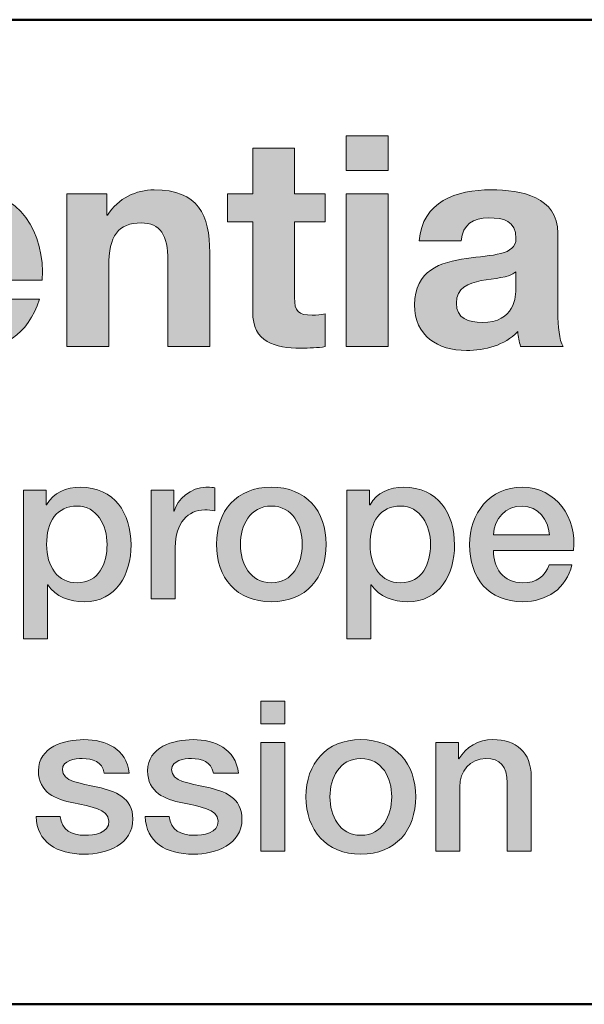
# Model space of a CAD drawing. Units: inches. Extents: x 1.5 to 20.5, y -10.5 to -1.
# Drawn here: x 6.9 to 7.3, y -10.5 to -9.8 of the extents above; entities that cross this region are included whole.
import ezdxf

# ---------------------------------------------------------------- set-up
doc = ezdxf.new("R2010")
doc.units = ezdxf.units.IN
doc.header["$MEASUREMENT"] = 0
doc.layers.add('Title Block', color=7, linetype='Continuous')

# ---------------------------------------------------------------- blocks, each defined once
blk = doc.blocks.new('block 2')
at = {"layer": 'Title Block', "color": 179, "lineweight": 50, "true_color": 0x231f20}
blk.add_lwpolyline([(10.5, -10.48432), (1.5, -10.48432), (1.5, -9.83431), (10.5, -9.83431), (10.5, -10.48432)], dxfattribs=at)
blk = doc.blocks.new('block 7')
at = {"layer": 'Title Block', "true_color": 0x231f20}
h = blk.add_hatch(color=179, dxfattribs=at)
h.dxf.hatch_style = 2
h.paths.add_polyline_path([(7.13264, -9.93381), (7.10501, -9.93381), (7.10501, -9.91105), (7.13264, -9.91105)])
h.paths.add_polyline_path([(7.10501, -9.94938), (7.13264, -9.94938), (7.13264, -10.04997), (7.10501, -10.04997)])
h = blk.add_hatch(color=179, dxfattribs=at)
h.dxf.hatch_style = 2
edge = h.paths.add_edge_path()
edge.add_spline(control_points=[(7.07081, -9.94938), (7.07081, -9.94938), (7.09104, -9.94938), (7.09104, -9.94938), (7.09104, -9.94938), (7.09104, -9.96785), (7.09104, -9.96785), (7.09104, -9.96785), (7.07081, -9.96785), (7.07081, -9.96785), (7.07081, -9.96785), (7.07081, -10.01766), (7.07081, -10.01766), (7.07081, -10.02699), (7.07315, -10.02935), (7.08249, -10.02935), (7.0854, -10.02935), (7.08813, -10.02913), (7.09104, -10.02856), (7.09104, -10.02856), (7.09104, -10.05016), (7.09104, -10.05016), (7.08638, -10.05094), (7.08035, -10.05113), (7.0749, -10.05113), (7.05798, -10.05113), (7.04319, -10.04723), (7.04319, -10.02721), (7.04319, -10.02721), (7.04319, -9.96785), (7.04319, -9.96785), (7.04319, -9.96785), (7.02646, -9.96785), (7.02646, -9.96785), (7.02646, -9.96785), (7.02646, -9.94938), (7.02646, -9.94938), (7.02646, -9.94938), (7.04319, -9.94938), (7.04319, -9.94938), (7.04319, -9.94938), (7.04319, -9.91922), (7.04319, -9.91922), (7.04319, -9.91922), (7.07081, -9.91922), (7.07081, -9.91922), (7.07081, -9.91922), (7.07081, -9.94938), (7.07081, -9.94938)], knot_values=[0, 0, 0, 0, 1, 1, 1, 2, 2, 2, 3, 3, 3, 4, 4, 4, 5, 5, 5, 6, 6, 6, 7, 7, 7, 8, 8, 8, 9, 9, 9, 10, 10, 10, 11, 11, 11, 12, 12, 12, 13, 13, 13, 14, 14, 14, 15, 15, 15, 16, 16, 16, 16], degree=3, periodic=1)
h = blk.add_hatch(color=179, dxfattribs=at)
h.dxf.hatch_style = 2
edge = h.paths.add_edge_path()
edge.add_spline(control_points=[(6.83164, -10.00637), (6.83242, -10.0239), (6.84098, -10.03187), (6.85635, -10.03187), (6.86744, -10.03187), (6.87639, -10.02507), (6.87814, -10.01883), (6.87814, -10.01883), (6.90246, -10.01883), (6.90246, -10.01883), (6.89467, -10.04256), (6.87814, -10.05268), (6.85537, -10.05268), (6.82366, -10.05268), (6.80402, -10.0309), (6.80402, -9.99976), (6.80402, -9.96962), (6.82484, -9.94664), (6.85537, -9.94664), (6.88961, -9.94664), (6.90616, -9.97545), (6.90421, -10.00637), (6.90421, -10.00637), (6.83164, -10.00637), (6.83164, -10.00637)], knot_values=[0, 0, 0, 0, 1, 1, 1, 2, 2, 2, 3, 3, 3, 4, 4, 4, 5, 5, 5, 6, 6, 6, 7, 7, 7, 8, 8, 8, 8], degree=3, periodic=1)
edge = h.paths.add_edge_path()
edge.add_spline(control_points=[(6.87658, -9.98888), (6.87405, -9.97485), (6.86802, -9.96748), (6.8546, -9.96748), (6.83709, -9.96748), (6.83203, -9.98109), (6.83164, -9.98888), (6.83164, -9.98888), (6.87658, -9.98888), (6.87658, -9.98888)], knot_values=[0, 0, 0, 0, 1, 1, 1, 2, 2, 2, 3, 3, 3, 3], degree=3, periodic=1)
h = blk.add_hatch(color=179, dxfattribs=at)
h.dxf.hatch_style = 2
edge = h.paths.add_edge_path()
edge.add_spline(control_points=[(6.92049, -9.94938), (6.92049, -9.94938), (6.94676, -9.94938), (6.94676, -9.94938), (6.94676, -9.94938), (6.94676, -9.96338), (6.94676, -9.96338), (6.94676, -9.96338), (6.94734, -9.96338), (6.94734, -9.96338), (6.95435, -9.95209), (6.9664, -9.94664), (6.97808, -9.94664), (7.00745, -9.94664), (7.01485, -9.96319), (7.01485, -9.98809), (7.01485, -9.98809), (7.01485, -10.04997), (7.01485, -10.04997), (7.01485, -10.04997), (6.98722, -10.04997), (6.98722, -10.04997), (6.98722, -10.04997), (6.98722, -9.99316), (6.98722, -9.99316), (6.98722, -9.97662), (6.98236, -9.96845), (6.96952, -9.96845), (6.95454, -9.96845), (6.94812, -9.97681), (6.94812, -9.99723), (6.94812, -9.99723), (6.94812, -10.04997), (6.94812, -10.04997), (6.94812, -10.04997), (6.92049, -10.04997), (6.92049, -10.04997), (6.92049, -10.04997), (6.92049, -9.94938), (6.92049, -9.94938)], knot_values=[0, 0, 0, 0, 1, 1, 1, 2, 2, 2, 3, 3, 3, 4, 4, 4, 5, 5, 5, 6, 6, 6, 7, 7, 7, 8, 8, 8, 9, 9, 9, 10, 10, 10, 11, 11, 11, 12, 12, 12, 13, 13, 13, 13], degree=3, periodic=1)
h = blk.add_hatch(color=179, dxfattribs=at)
h.dxf.hatch_style = 2
edge = h.paths.add_edge_path()
edge.add_spline(control_points=[(7.15323, -9.98031), (7.15479, -9.95443), (7.17794, -9.94664), (7.20051, -9.94664), (7.22055, -9.94664), (7.24467, -9.95112), (7.24467, -9.97526), (7.24467, -9.97526), (7.24467, -10.02759), (7.24467, -10.02759), (7.24467, -10.03673), (7.24565, -10.04587), (7.24818, -10.04997), (7.24818, -10.04997), (7.22015, -10.04997), (7.22015, -10.04997), (7.21918, -10.04685), (7.2184, -10.04354), (7.21821, -10.04023), (7.20946, -10.04937), (7.19661, -10.05268), (7.18436, -10.05268), (7.1653, -10.05268), (7.15012, -10.04316), (7.15012, -10.02254), (7.15012, -9.99976), (7.16724, -9.99433), (7.18436, -9.992), (7.20129, -9.98945), (7.21705, -9.99004), (7.21705, -9.97876), (7.21705, -9.96688), (7.20888, -9.96514), (7.19914, -9.96514), (7.18864, -9.96514), (7.18183, -9.96943), (7.18086, -9.98031), (7.18086, -9.98031), (7.15323, -9.98031), (7.15323, -9.98031)], knot_values=[0, 0, 0, 0, 1, 1, 1, 2, 2, 2, 3, 3, 3, 4, 4, 4, 5, 5, 5, 6, 6, 6, 7, 7, 7, 8, 8, 8, 9, 9, 9, 10, 10, 10, 11, 11, 11, 12, 12, 12, 13, 13, 13, 13], degree=3, periodic=1)
edge = h.paths.add_edge_path()
edge.add_spline(control_points=[(7.21705, -10.00073), (7.21238, -10.00483), (7.20265, -10.00502), (7.19409, -10.00656), (7.18553, -10.00833), (7.17775, -10.01126), (7.17775, -10.02135), (7.17775, -10.03168), (7.18572, -10.03421), (7.19467, -10.03421), (7.21627, -10.03421), (7.21705, -10.01709), (7.21705, -10.01104), (7.21705, -10.01104), (7.21705, -10.00073), (7.21705, -10.00073)], knot_values=[0, 0, 0, 0, 1, 1, 1, 2, 2, 2, 3, 3, 3, 4, 4, 4, 5, 5, 5, 5], degree=3, periodic=1)
h = blk.add_hatch(color=179, dxfattribs=at)
h.dxf.hatch_style = 2
edge = h.paths.add_edge_path()
edge.add_spline(control_points=[(6.89179, -10.14486), (6.89179, -10.14486), (6.90678, -10.14486), (6.90678, -10.14486), (6.90678, -10.14486), (6.90678, -10.15457), (6.90678, -10.15457), (6.90678, -10.15457), (6.90706, -10.15457), (6.90706, -10.15457), (6.9115, -10.14638), (6.9201, -10.14293), (6.92927, -10.14293), (6.9519, -10.14293), (6.96286, -10.16013), (6.96286, -10.1811), (6.96286, -10.20039), (6.95315, -10.21856), (6.93191, -10.21856), (6.92274, -10.21856), (6.91289, -10.21525), (6.90789, -10.20733), (6.90789, -10.20733), (6.90761, -10.20733), (6.90761, -10.20733), (6.90761, -10.20733), (6.90761, -10.24314), (6.90761, -10.24314), (6.90761, -10.24314), (6.89179, -10.24314), (6.89179, -10.24314), (6.89179, -10.24314), (6.89179, -10.14486), (6.89179, -10.14486)], knot_values=[0, 0, 0, 0, 1, 1, 1, 2, 2, 2, 3, 3, 3, 4, 4, 4, 5, 5, 5, 6, 6, 6, 7, 7, 7, 8, 8, 8, 9, 9, 9, 10, 10, 10, 11, 11, 11, 11], degree=3, periodic=1)
edge = h.paths.add_edge_path()
edge.add_spline(control_points=[(6.92719, -10.15541), (6.91386, -10.15541), (6.90706, -10.16555), (6.90706, -10.18083), (6.90706, -10.19526), (6.91442, -10.20608), (6.92719, -10.20608), (6.94162, -10.20608), (6.94704, -10.19331), (6.94704, -10.18083), (6.94704, -10.16778), (6.94023, -10.15541), (6.92719, -10.15541)], knot_values=[0, 0, 0, 0, 1, 1, 1, 2, 2, 2, 3, 3, 3, 4, 4, 4, 4], degree=3, periodic=1)
h = blk.add_hatch(color=179, dxfattribs=at)
h.dxf.hatch_style = 2
edge = h.paths.add_edge_path()
edge.add_spline(control_points=[(6.97623, -10.14486), (6.97623, -10.14486), (6.99108, -10.14486), (6.99108, -10.14486), (6.99108, -10.14486), (6.99108, -10.15875), (6.99108, -10.15875), (6.99108, -10.15875), (6.99136, -10.15875), (6.99136, -10.15875), (6.99316, -10.1511), (7.0026, -10.14293), (7.01232, -10.14293), (7.01593, -10.14293), (7.0169, -10.1432), (7.01829, -10.14334), (7.01829, -10.14334), (7.01829, -10.15861), (7.01829, -10.15861), (7.01607, -10.15834), (7.01371, -10.1579), (7.01149, -10.1579), (7.00066, -10.1579), (6.99206, -10.16667), (6.99206, -10.18248), (6.99206, -10.18248), (6.99206, -10.21663), (6.99206, -10.21663), (6.99206, -10.21663), (6.97623, -10.21663), (6.97623, -10.21663), (6.97623, -10.21663), (6.97623, -10.14486), (6.97623, -10.14486)], knot_values=[0, 0, 0, 0, 1, 1, 1, 2, 2, 2, 3, 3, 3, 4, 4, 4, 5, 5, 5, 6, 6, 6, 7, 7, 7, 8, 8, 8, 9, 9, 9, 10, 10, 10, 11, 11, 11, 11], degree=3, periodic=1)
h = blk.add_hatch(color=179, dxfattribs=at)
h.dxf.hatch_style = 2
edge = h.paths.add_edge_path()
edge.add_spline(control_points=[(7.01929, -10.18066), (7.01929, -10.15875), (7.03247, -10.14293), (7.05551, -10.14293), (7.07856, -10.14293), (7.09175, -10.15875), (7.09175, -10.18066), (7.09175, -10.20275), (7.07856, -10.21856), (7.05551, -10.21856), (7.03247, -10.21856), (7.01929, -10.20275), (7.01929, -10.18066)], knot_values=[0, 0, 0, 0, 1, 1, 1, 2, 2, 2, 3, 3, 3, 4, 4, 4, 4], degree=3, periodic=1)
edge = h.paths.add_edge_path()
edge.add_spline(control_points=[(7.07592, -10.18066), (7.07592, -10.16832), (7.06968, -10.15541), (7.05551, -10.15541), (7.04135, -10.15541), (7.03511, -10.16832), (7.03511, -10.18066), (7.03511, -10.19317), (7.04135, -10.20608), (7.05551, -10.20608), (7.06968, -10.20608), (7.07592, -10.19317), (7.07592, -10.18066)], knot_values=[0, 0, 0, 0, 1, 1, 1, 2, 2, 2, 3, 3, 3, 4, 4, 4, 4], degree=3, periodic=1)
h = blk.add_hatch(color=179, dxfattribs=at)
h.dxf.hatch_style = 2
edge = h.paths.add_edge_path()
edge.add_spline(control_points=[(7.10539, -10.14486), (7.10539, -10.14486), (7.12038, -10.14486), (7.12038, -10.14486), (7.12038, -10.14486), (7.12038, -10.15457), (7.12038, -10.15457), (7.12038, -10.15457), (7.12066, -10.15457), (7.12066, -10.15457), (7.1251, -10.14638), (7.13371, -10.14293), (7.14287, -10.14293), (7.16549, -10.14293), (7.17647, -10.16013), (7.17647, -10.1811), (7.17647, -10.20039), (7.16675, -10.21856), (7.14551, -10.21856), (7.13635, -10.21856), (7.12649, -10.21525), (7.12149, -10.20733), (7.12149, -10.20733), (7.12122, -10.20733), (7.12122, -10.20733), (7.12122, -10.20733), (7.12122, -10.24314), (7.12122, -10.24314), (7.12122, -10.24314), (7.10539, -10.24314), (7.10539, -10.24314), (7.10539, -10.24314), (7.10539, -10.14486), (7.10539, -10.14486)], knot_values=[0, 0, 0, 0, 1, 1, 1, 2, 2, 2, 3, 3, 3, 4, 4, 4, 5, 5, 5, 6, 6, 6, 7, 7, 7, 8, 8, 8, 9, 9, 9, 10, 10, 10, 11, 11, 11, 11], degree=3, periodic=1)
edge = h.paths.add_edge_path()
edge.add_spline(control_points=[(7.14079, -10.15541), (7.12746, -10.15541), (7.12066, -10.16555), (7.12066, -10.18083), (7.12066, -10.19526), (7.12802, -10.20608), (7.14079, -10.20608), (7.15523, -10.20608), (7.16064, -10.19331), (7.16064, -10.18083), (7.16064, -10.16778), (7.15384, -10.15541), (7.14079, -10.15541)], knot_values=[0, 0, 0, 0, 1, 1, 1, 2, 2, 2, 3, 3, 3, 4, 4, 4, 4], degree=3, periodic=1)
h = blk.add_hatch(color=179, dxfattribs=at)
h.dxf.hatch_style = 2
edge = h.paths.add_edge_path()
edge.add_spline(control_points=[(7.2022, -10.18484), (7.2022, -10.19607), (7.2083, -10.20608), (7.22149, -10.20608), (7.23065, -10.20608), (7.23621, -10.20204), (7.23898, -10.19415), (7.23898, -10.19415), (7.25397, -10.19415), (7.25397, -10.19415), (7.2505, -10.20983), (7.23718, -10.21856), (7.22149, -10.21856), (7.199, -10.21856), (7.18637, -10.20288), (7.18637, -10.18083), (7.18637, -10.1604), (7.19969, -10.14293), (7.22108, -10.14293), (7.2437, -10.14293), (7.25758, -10.16333), (7.25494, -10.18484), (7.25494, -10.18484), (7.2022, -10.18484), (7.2022, -10.18484)], knot_values=[0, 0, 0, 0, 1, 1, 1, 2, 2, 2, 3, 3, 3, 4, 4, 4, 5, 5, 5, 6, 6, 6, 7, 7, 7, 8, 8, 8, 8], degree=3, periodic=1)
edge = h.paths.add_edge_path()
edge.add_spline(control_points=[(7.23912, -10.17442), (7.23857, -10.16444), (7.23176, -10.15541), (7.22108, -10.15541), (7.21011, -10.15541), (7.20261, -10.16374), (7.2022, -10.17442), (7.2022, -10.17442), (7.23912, -10.17442), (7.23912, -10.17442)], knot_values=[0, 0, 0, 0, 1, 1, 1, 2, 2, 2, 3, 3, 3, 3], degree=3, periodic=1)
h = blk.add_hatch(color=179, dxfattribs=at)
h.dxf.hatch_style = 2
h.paths.add_polyline_path([(7.04867, -10.28418), (7.06449, -10.28418), (7.06449, -10.29918), (7.04867, -10.29918)])
h.paths.add_polyline_path([(7.04867, -10.31152), (7.06449, -10.31152), (7.06449, -10.3833), (7.04867, -10.3833)])
h = blk.add_hatch(color=179, dxfattribs=at)
h.dxf.hatch_style = 2
edge = h.paths.add_edge_path()
edge.add_spline(control_points=[(6.91602, -10.36024), (6.91685, -10.36941), (6.92379, -10.37275), (6.93226, -10.37275), (6.93823, -10.37275), (6.94864, -10.3715), (6.94822, -10.36331), (6.94781, -10.35498), (6.93629, -10.354), (6.92476, -10.35137), (6.91311, -10.34888), (6.90172, -10.3447), (6.90172, -10.33013), (6.90172, -10.31445), (6.91865, -10.3096), (6.9317, -10.3096), (6.94642, -10.3096), (6.95974, -10.3157), (6.96169, -10.33165), (6.96169, -10.33165), (6.94517, -10.33165), (6.94517, -10.33165), (6.94378, -10.32416), (6.93753, -10.32208), (6.9306, -10.32208), (6.92601, -10.32208), (6.91755, -10.32319), (6.91755, -10.32943), (6.91755, -10.33721), (6.92921, -10.33832), (6.94086, -10.34096), (6.95239, -10.34359), (6.96405, -10.34776), (6.96405, -10.36192), (6.96405, -10.37899), (6.94684, -10.38523), (6.93198, -10.38523), (6.91393, -10.38523), (6.90047, -10.3772), (6.90019, -10.36024), (6.90019, -10.36024), (6.91602, -10.36024), (6.91602, -10.36024)], knot_values=[0, 0, 0, 0, 1, 1, 1, 2, 2, 2, 3, 3, 3, 4, 4, 4, 5, 5, 5, 6, 6, 6, 7, 7, 7, 8, 8, 8, 9, 9, 9, 10, 10, 10, 11, 11, 11, 12, 12, 12, 13, 13, 13, 14, 14, 14, 14], degree=3, periodic=1)
h = blk.add_hatch(color=179, dxfattribs=at)
h.dxf.hatch_style = 2
edge = h.paths.add_edge_path()
edge.add_spline(control_points=[(6.9881, -10.36024), (6.98893, -10.36941), (6.99588, -10.37275), (7.00434, -10.37275), (7.01031, -10.37275), (7.02072, -10.3715), (7.0203, -10.36331), (7.01989, -10.35498), (7.00837, -10.354), (6.99685, -10.35137), (6.98519, -10.34888), (6.9738, -10.3447), (6.9738, -10.33013), (6.9738, -10.31445), (6.99074, -10.3096), (7.00378, -10.3096), (7.0185, -10.3096), (7.03183, -10.3157), (7.03377, -10.33165), (7.03377, -10.33165), (7.01725, -10.33165), (7.01725, -10.33165), (7.01586, -10.32416), (7.00962, -10.32208), (7.00268, -10.32208), (6.99809, -10.32208), (6.98963, -10.32319), (6.98963, -10.32943), (6.98963, -10.33721), (7.00129, -10.33832), (7.01295, -10.34096), (7.02447, -10.34359), (7.03613, -10.34776), (7.03613, -10.36192), (7.03613, -10.37899), (7.01891, -10.38523), (7.00406, -10.38523), (6.98602, -10.38523), (6.97255, -10.3772), (6.97228, -10.36024), (6.97228, -10.36024), (6.9881, -10.36024), (6.9881, -10.36024)], knot_values=[0, 0, 0, 0, 1, 1, 1, 2, 2, 2, 3, 3, 3, 4, 4, 4, 5, 5, 5, 6, 6, 6, 7, 7, 7, 8, 8, 8, 9, 9, 9, 10, 10, 10, 11, 11, 11, 12, 12, 12, 13, 13, 13, 14, 14, 14, 14], degree=3, periodic=1)
h = blk.add_hatch(color=179, dxfattribs=at)
h.dxf.hatch_style = 2
edge = h.paths.add_edge_path()
edge.add_spline(control_points=[(7.07839, -10.34733), (7.07839, -10.32541), (7.09157, -10.3096), (7.11462, -10.3096), (7.13766, -10.3096), (7.15085, -10.32541), (7.15085, -10.34733), (7.15085, -10.36941), (7.13766, -10.38523), (7.11462, -10.38523), (7.09157, -10.38523), (7.07839, -10.36941), (7.07839, -10.34733)], knot_values=[0, 0, 0, 0, 1, 1, 1, 2, 2, 2, 3, 3, 3, 4, 4, 4, 4], degree=3, periodic=1)
edge = h.paths.add_edge_path()
edge.add_spline(control_points=[(7.13502, -10.34733), (7.13502, -10.33499), (7.12878, -10.32208), (7.11462, -10.32208), (7.10046, -10.32208), (7.09421, -10.33499), (7.09421, -10.34733), (7.09421, -10.35984), (7.10046, -10.37275), (7.11462, -10.37275), (7.12878, -10.37275), (7.13502, -10.35984), (7.13502, -10.34733)], knot_values=[0, 0, 0, 0, 1, 1, 1, 2, 2, 2, 3, 3, 3, 4, 4, 4, 4], degree=3, periodic=1)
h = blk.add_hatch(color=179, dxfattribs=at)
h.dxf.hatch_style = 2
edge = h.paths.add_edge_path()
edge.add_spline(control_points=[(7.16408, -10.31152), (7.16408, -10.31152), (7.17907, -10.31152), (7.17907, -10.31152), (7.17907, -10.31152), (7.17907, -10.32208), (7.17907, -10.32208), (7.17907, -10.32208), (7.17935, -10.32235), (7.17935, -10.32235), (7.18407, -10.31445), (7.19225, -10.3096), (7.20169, -10.3096), (7.21724, -10.3096), (7.2271, -10.31793), (7.2271, -10.33401), (7.2271, -10.33401), (7.2271, -10.3833), (7.2271, -10.3833), (7.2271, -10.3833), (7.21127, -10.3833), (7.21127, -10.3833), (7.21127, -10.3833), (7.21127, -10.33819), (7.21127, -10.33819), (7.211, -10.32693), (7.20656, -10.32208), (7.19725, -10.32208), (7.18671, -10.32208), (7.1799, -10.3304), (7.1799, -10.34096), (7.1799, -10.34096), (7.1799, -10.3833), (7.1799, -10.3833), (7.1799, -10.3833), (7.16408, -10.3833), (7.16408, -10.3833), (7.16408, -10.3833), (7.16408, -10.31152), (7.16408, -10.31152)], knot_values=[0, 0, 0, 0, 1, 1, 1, 2, 2, 2, 3, 3, 3, 4, 4, 4, 5, 5, 5, 6, 6, 6, 7, 7, 7, 8, 8, 8, 9, 9, 9, 10, 10, 10, 11, 11, 11, 12, 12, 12, 13, 13, 13, 13], degree=3, periodic=1)
at = {"layer": 'Title Block', "lineweight": 0}
for points in [[(7.13264, -9.93381), (7.10501, -9.93381), (7.10501, -9.91105), (7.13264, -9.91105), (7.13264, -9.93381)], [(7.10501, -9.94938), (7.13264, -9.94938), (7.13264, -10.04997), (7.10501, -10.04997), (7.10501, -9.94938)], [(7.04867, -10.28418), (7.06449, -10.28418), (7.06449, -10.29918), (7.04867, -10.29918), (7.04867, -10.28418)], [(7.04867, -10.31152), (7.06449, -10.31152), (7.06449, -10.3833), (7.04867, -10.3833), (7.04867, -10.31152)]]:
    blk.add_lwpolyline(points, dxfattribs=at)
for points, knots in [([(7.07081, -9.94938), (7.07081, -9.94938), (7.09104, -9.94938), (7.09104, -9.94938), (7.09104, -9.94938), (7.09104, -9.96785), (7.09104, -9.96785), (7.09104, -9.96785), (7.07081, -9.96785), (7.07081, -9.96785), (7.07081, -9.96785), (7.07081, -10.01766), (7.07081, -10.01766), (7.07081, -10.02699), (7.07315, -10.02935), (7.08249, -10.02935), (7.0854, -10.02935), (7.08813, -10.02913), (7.09104, -10.02856), (7.09104, -10.02856), (7.09104, -10.05016), (7.09104, -10.05016), (7.08638, -10.05094), (7.08035, -10.05113), (7.0749, -10.05113), (7.05798, -10.05113), (7.04319, -10.04723), (7.04319, -10.02721), (7.04319, -10.02721), (7.04319, -9.96785), (7.04319, -9.96785), (7.04319, -9.96785), (7.02646, -9.96785), (7.02646, -9.96785), (7.02646, -9.96785), (7.02646, -9.94938), (7.02646, -9.94938), (7.02646, -9.94938), (7.04319, -9.94938), (7.04319, -9.94938), (7.04319, -9.94938), (7.04319, -9.91922), (7.04319, -9.91922), (7.04319, -9.91922), (7.07081, -9.91922), (7.07081, -9.91922), (7.07081, -9.91922), (7.07081, -9.94938), (7.07081, -9.94938)], [0, 0, 0, 0, 1, 1, 1, 2, 2, 2, 3, 3, 3, 4, 4, 4, 5, 5, 5, 6, 6, 6, 7, 7, 7, 8, 8, 8, 9, 9, 9, 10, 10, 10, 11, 11, 11, 12, 12, 12, 13, 13, 13, 14, 14, 14, 15, 15, 15, 16, 16, 16, 16]), ([(6.83164, -10.00637), (6.83242, -10.0239), (6.84098, -10.03187), (6.85635, -10.03187), (6.86744, -10.03187), (6.87639, -10.02507), (6.87814, -10.01883), (6.87814, -10.01883), (6.90246, -10.01883), (6.90246, -10.01883), (6.89467, -10.04256), (6.87814, -10.05268), (6.85537, -10.05268), (6.82366, -10.05268), (6.80402, -10.0309), (6.80402, -9.99976), (6.80402, -9.96962), (6.82484, -9.94664), (6.85537, -9.94664), (6.88961, -9.94664), (6.90616, -9.97545), (6.90421, -10.00637), (6.90421, -10.00637), (6.83164, -10.00637), (6.83164, -10.00637)], [0, 0, 0, 0, 1, 1, 1, 2, 2, 2, 3, 3, 3, 4, 4, 4, 5, 5, 5, 6, 6, 6, 7, 7, 7, 8, 8, 8, 8]), ([(6.92049, -9.94938), (6.92049, -9.94938), (6.94676, -9.94938), (6.94676, -9.94938), (6.94676, -9.94938), (6.94676, -9.96338), (6.94676, -9.96338), (6.94676, -9.96338), (6.94734, -9.96338), (6.94734, -9.96338), (6.95435, -9.95209), (6.9664, -9.94664), (6.97808, -9.94664), (7.00745, -9.94664), (7.01485, -9.96319), (7.01485, -9.98809), (7.01485, -9.98809), (7.01485, -10.04997), (7.01485, -10.04997), (7.01485, -10.04997), (6.98722, -10.04997), (6.98722, -10.04997), (6.98722, -10.04997), (6.98722, -9.99316), (6.98722, -9.99316), (6.98722, -9.97662), (6.98236, -9.96845), (6.96952, -9.96845), (6.95454, -9.96845), (6.94812, -9.97681), (6.94812, -9.99723), (6.94812, -9.99723), (6.94812, -10.04997), (6.94812, -10.04997), (6.94812, -10.04997), (6.92049, -10.04997), (6.92049, -10.04997), (6.92049, -10.04997), (6.92049, -9.94938), (6.92049, -9.94938)], [0, 0, 0, 0, 1, 1, 1, 2, 2, 2, 3, 3, 3, 4, 4, 4, 5, 5, 5, 6, 6, 6, 7, 7, 7, 8, 8, 8, 9, 9, 9, 10, 10, 10, 11, 11, 11, 12, 12, 12, 13, 13, 13, 13]), ([(7.15323, -9.98031), (7.15479, -9.95443), (7.17794, -9.94664), (7.20051, -9.94664), (7.22055, -9.94664), (7.24467, -9.95112), (7.24467, -9.97526), (7.24467, -9.97526), (7.24467, -10.02759), (7.24467, -10.02759), (7.24467, -10.03673), (7.24565, -10.04587), (7.24818, -10.04997), (7.24818, -10.04997), (7.22015, -10.04997), (7.22015, -10.04997), (7.21918, -10.04685), (7.2184, -10.04354), (7.21821, -10.04023), (7.20946, -10.04937), (7.19661, -10.05268), (7.18436, -10.05268), (7.1653, -10.05268), (7.15012, -10.04316), (7.15012, -10.02254), (7.15012, -9.99976), (7.16724, -9.99433), (7.18436, -9.992), (7.20129, -9.98945), (7.21705, -9.99004), (7.21705, -9.97876), (7.21705, -9.96688), (7.20888, -9.96514), (7.19914, -9.96514), (7.18864, -9.96514), (7.18183, -9.96943), (7.18086, -9.98031), (7.18086, -9.98031), (7.15323, -9.98031), (7.15323, -9.98031)], [0, 0, 0, 0, 1, 1, 1, 2, 2, 2, 3, 3, 3, 4, 4, 4, 5, 5, 5, 6, 6, 6, 7, 7, 7, 8, 8, 8, 9, 9, 9, 10, 10, 10, 11, 11, 11, 12, 12, 12, 13, 13, 13, 13]), ([(7.21705, -10.00073), (7.21238, -10.00483), (7.20265, -10.00502), (7.19409, -10.00656), (7.18553, -10.00833), (7.17775, -10.01126), (7.17775, -10.02135), (7.17775, -10.03168), (7.18572, -10.03421), (7.19467, -10.03421), (7.21627, -10.03421), (7.21705, -10.01709), (7.21705, -10.01104), (7.21705, -10.01104), (7.21705, -10.00073), (7.21705, -10.00073)], [0, 0, 0, 0, 1, 1, 1, 2, 2, 2, 3, 3, 3, 4, 4, 4, 5, 5, 5, 5]), ([(6.89179, -10.14486), (6.89179, -10.14486), (6.90678, -10.14486), (6.90678, -10.14486), (6.90678, -10.14486), (6.90678, -10.15457), (6.90678, -10.15457), (6.90678, -10.15457), (6.90706, -10.15457), (6.90706, -10.15457), (6.9115, -10.14638), (6.9201, -10.14293), (6.92927, -10.14293), (6.9519, -10.14293), (6.96286, -10.16013), (6.96286, -10.1811), (6.96286, -10.20039), (6.95315, -10.21856), (6.93191, -10.21856), (6.92274, -10.21856), (6.91289, -10.21525), (6.90789, -10.20733), (6.90789, -10.20733), (6.90761, -10.20733), (6.90761, -10.20733), (6.90761, -10.20733), (6.90761, -10.24314), (6.90761, -10.24314), (6.90761, -10.24314), (6.89179, -10.24314), (6.89179, -10.24314), (6.89179, -10.24314), (6.89179, -10.14486), (6.89179, -10.14486)], [0, 0, 0, 0, 1, 1, 1, 2, 2, 2, 3, 3, 3, 4, 4, 4, 5, 5, 5, 6, 6, 6, 7, 7, 7, 8, 8, 8, 9, 9, 9, 10, 10, 10, 11, 11, 11, 11]), ([(6.97623, -10.14486), (6.97623, -10.14486), (6.99108, -10.14486), (6.99108, -10.14486), (6.99108, -10.14486), (6.99108, -10.15875), (6.99108, -10.15875), (6.99108, -10.15875), (6.99136, -10.15875), (6.99136, -10.15875), (6.99316, -10.1511), (7.0026, -10.14293), (7.01232, -10.14293), (7.01593, -10.14293), (7.0169, -10.1432), (7.01829, -10.14334), (7.01829, -10.14334), (7.01829, -10.15861), (7.01829, -10.15861), (7.01607, -10.15834), (7.01371, -10.1579), (7.01149, -10.1579), (7.00066, -10.1579), (6.99206, -10.16667), (6.99206, -10.18248), (6.99206, -10.18248), (6.99206, -10.21663), (6.99206, -10.21663), (6.99206, -10.21663), (6.97623, -10.21663), (6.97623, -10.21663), (6.97623, -10.21663), (6.97623, -10.14486), (6.97623, -10.14486)], [0, 0, 0, 0, 1, 1, 1, 2, 2, 2, 3, 3, 3, 4, 4, 4, 5, 5, 5, 6, 6, 6, 7, 7, 7, 8, 8, 8, 9, 9, 9, 10, 10, 10, 11, 11, 11, 11]), ([(7.01929, -10.18066), (7.01929, -10.15875), (7.03247, -10.14293), (7.05551, -10.14293), (7.07856, -10.14293), (7.09175, -10.15875), (7.09175, -10.18066), (7.09175, -10.20275), (7.07856, -10.21856), (7.05551, -10.21856), (7.03247, -10.21856), (7.01929, -10.20275), (7.01929, -10.18066)], [0, 0, 0, 0, 1, 1, 1, 2, 2, 2, 3, 3, 3, 4, 4, 4, 4]), ([(7.10539, -10.14486), (7.10539, -10.14486), (7.12038, -10.14486), (7.12038, -10.14486), (7.12038, -10.14486), (7.12038, -10.15457), (7.12038, -10.15457), (7.12038, -10.15457), (7.12066, -10.15457), (7.12066, -10.15457), (7.1251, -10.14638), (7.13371, -10.14293), (7.14287, -10.14293), (7.16549, -10.14293), (7.17647, -10.16013), (7.17647, -10.1811), (7.17647, -10.20039), (7.16675, -10.21856), (7.14551, -10.21856), (7.13635, -10.21856), (7.12649, -10.21525), (7.12149, -10.20733), (7.12149, -10.20733), (7.12122, -10.20733), (7.12122, -10.20733), (7.12122, -10.20733), (7.12122, -10.24314), (7.12122, -10.24314), (7.12122, -10.24314), (7.10539, -10.24314), (7.10539, -10.24314), (7.10539, -10.24314), (7.10539, -10.14486), (7.10539, -10.14486)], [0, 0, 0, 0, 1, 1, 1, 2, 2, 2, 3, 3, 3, 4, 4, 4, 5, 5, 5, 6, 6, 6, 7, 7, 7, 8, 8, 8, 9, 9, 9, 10, 10, 10, 11, 11, 11, 11]), ([(7.2022, -10.18484), (7.2022, -10.19607), (7.2083, -10.20608), (7.22149, -10.20608), (7.23065, -10.20608), (7.23621, -10.20204), (7.23898, -10.19415), (7.23898, -10.19415), (7.25397, -10.19415), (7.25397, -10.19415), (7.2505, -10.20983), (7.23718, -10.21856), (7.22149, -10.21856), (7.199, -10.21856), (7.18637, -10.20288), (7.18637, -10.18083), (7.18637, -10.1604), (7.19969, -10.14293), (7.22108, -10.14293), (7.2437, -10.14293), (7.25758, -10.16333), (7.25494, -10.18484), (7.25494, -10.18484), (7.2022, -10.18484), (7.2022, -10.18484)], [0, 0, 0, 0, 1, 1, 1, 2, 2, 2, 3, 3, 3, 4, 4, 4, 5, 5, 5, 6, 6, 6, 7, 7, 7, 8, 8, 8, 8]), ([(6.92719, -10.15541), (6.91386, -10.15541), (6.90706, -10.16555), (6.90706, -10.18083), (6.90706, -10.19526), (6.91442, -10.20608), (6.92719, -10.20608), (6.94162, -10.20608), (6.94704, -10.19331), (6.94704, -10.18083), (6.94704, -10.16778), (6.94023, -10.15541), (6.92719, -10.15541)], [0, 0, 0, 0, 1, 1, 1, 2, 2, 2, 3, 3, 3, 4, 4, 4, 4]), ([(7.07592, -10.18066), (7.07592, -10.16832), (7.06968, -10.15541), (7.05551, -10.15541), (7.04135, -10.15541), (7.03511, -10.16832), (7.03511, -10.18066), (7.03511, -10.19317), (7.04135, -10.20608), (7.05551, -10.20608), (7.06968, -10.20608), (7.07592, -10.19317), (7.07592, -10.18066)], [0, 0, 0, 0, 1, 1, 1, 2, 2, 2, 3, 3, 3, 4, 4, 4, 4]), ([(7.14079, -10.15541), (7.12746, -10.15541), (7.12066, -10.16555), (7.12066, -10.18083), (7.12066, -10.19526), (7.12802, -10.20608), (7.14079, -10.20608), (7.15523, -10.20608), (7.16064, -10.19331), (7.16064, -10.18083), (7.16064, -10.16778), (7.15384, -10.15541), (7.14079, -10.15541)], [0, 0, 0, 0, 1, 1, 1, 2, 2, 2, 3, 3, 3, 4, 4, 4, 4]), ([(7.23912, -10.17442), (7.23857, -10.16444), (7.23176, -10.15541), (7.22108, -10.15541), (7.21011, -10.15541), (7.20261, -10.16374), (7.2022, -10.17442), (7.2022, -10.17442), (7.23912, -10.17442), (7.23912, -10.17442)], [0, 0, 0, 0, 1, 1, 1, 2, 2, 2, 3, 3, 3, 3]), ([(6.91602, -10.36024), (6.91685, -10.36941), (6.92379, -10.37275), (6.93226, -10.37275), (6.93823, -10.37275), (6.94864, -10.3715), (6.94822, -10.36331), (6.94781, -10.35498), (6.93629, -10.354), (6.92476, -10.35137), (6.91311, -10.34888), (6.90172, -10.3447), (6.90172, -10.33013), (6.90172, -10.31445), (6.91865, -10.3096), (6.9317, -10.3096), (6.94642, -10.3096), (6.95974, -10.3157), (6.96169, -10.33165), (6.96169, -10.33165), (6.94517, -10.33165), (6.94517, -10.33165), (6.94378, -10.32416), (6.93753, -10.32208), (6.9306, -10.32208), (6.92601, -10.32208), (6.91755, -10.32319), (6.91755, -10.32943), (6.91755, -10.33721), (6.92921, -10.33832), (6.94086, -10.34096), (6.95239, -10.34359), (6.96405, -10.34776), (6.96405, -10.36192), (6.96405, -10.37899), (6.94684, -10.38523), (6.93198, -10.38523), (6.91393, -10.38523), (6.90047, -10.3772), (6.90019, -10.36024), (6.90019, -10.36024), (6.91602, -10.36024), (6.91602, -10.36024)], [0, 0, 0, 0, 1, 1, 1, 2, 2, 2, 3, 3, 3, 4, 4, 4, 5, 5, 5, 6, 6, 6, 7, 7, 7, 8, 8, 8, 9, 9, 9, 10, 10, 10, 11, 11, 11, 12, 12, 12, 13, 13, 13, 14, 14, 14, 14]), ([(6.9881, -10.36024), (6.98893, -10.36941), (6.99588, -10.37275), (7.00434, -10.37275), (7.01031, -10.37275), (7.02072, -10.3715), (7.0203, -10.36331), (7.01989, -10.35498), (7.00837, -10.354), (6.99685, -10.35137), (6.98519, -10.34888), (6.9738, -10.3447), (6.9738, -10.33013), (6.9738, -10.31445), (6.99074, -10.3096), (7.00378, -10.3096), (7.0185, -10.3096), (7.03183, -10.3157), (7.03377, -10.33165), (7.03377, -10.33165), (7.01725, -10.33165), (7.01725, -10.33165), (7.01586, -10.32416), (7.00962, -10.32208), (7.00268, -10.32208), (6.99809, -10.32208), (6.98963, -10.32319), (6.98963, -10.32943), (6.98963, -10.33721), (7.00129, -10.33832), (7.01295, -10.34096), (7.02447, -10.34359), (7.03613, -10.34776), (7.03613, -10.36192), (7.03613, -10.37899), (7.01891, -10.38523), (7.00406, -10.38523), (6.98602, -10.38523), (6.97255, -10.3772), (6.97228, -10.36024), (6.97228, -10.36024), (6.9881, -10.36024), (6.9881, -10.36024)], [0, 0, 0, 0, 1, 1, 1, 2, 2, 2, 3, 3, 3, 4, 4, 4, 5, 5, 5, 6, 6, 6, 7, 7, 7, 8, 8, 8, 9, 9, 9, 10, 10, 10, 11, 11, 11, 12, 12, 12, 13, 13, 13, 14, 14, 14, 14]), ([(7.07839, -10.34733), (7.07839, -10.32541), (7.09157, -10.3096), (7.11462, -10.3096), (7.13766, -10.3096), (7.15085, -10.32541), (7.15085, -10.34733), (7.15085, -10.36941), (7.13766, -10.38523), (7.11462, -10.38523), (7.09157, -10.38523), (7.07839, -10.36941), (7.07839, -10.34733)], [0, 0, 0, 0, 1, 1, 1, 2, 2, 2, 3, 3, 3, 4, 4, 4, 4]), ([(7.16408, -10.31152), (7.16408, -10.31152), (7.17907, -10.31152), (7.17907, -10.31152), (7.17907, -10.31152), (7.17907, -10.32208), (7.17907, -10.32208), (7.17907, -10.32208), (7.17935, -10.32235), (7.17935, -10.32235), (7.18407, -10.31445), (7.19225, -10.3096), (7.20169, -10.3096), (7.21724, -10.3096), (7.2271, -10.31793), (7.2271, -10.33401), (7.2271, -10.33401), (7.2271, -10.3833), (7.2271, -10.3833), (7.2271, -10.3833), (7.21127, -10.3833), (7.21127, -10.3833), (7.21127, -10.3833), (7.21127, -10.33819), (7.21127, -10.33819), (7.211, -10.32693), (7.20656, -10.32208), (7.19725, -10.32208), (7.18671, -10.32208), (7.1799, -10.3304), (7.1799, -10.34096), (7.1799, -10.34096), (7.1799, -10.3833), (7.1799, -10.3833), (7.1799, -10.3833), (7.16408, -10.3833), (7.16408, -10.3833), (7.16408, -10.3833), (7.16408, -10.31152), (7.16408, -10.31152)], [0, 0, 0, 0, 1, 1, 1, 2, 2, 2, 3, 3, 3, 4, 4, 4, 5, 5, 5, 6, 6, 6, 7, 7, 7, 8, 8, 8, 9, 9, 9, 10, 10, 10, 11, 11, 11, 12, 12, 12, 13, 13, 13, 13]), ([(7.13502, -10.34733), (7.13502, -10.33499), (7.12878, -10.32208), (7.11462, -10.32208), (7.10046, -10.32208), (7.09421, -10.33499), (7.09421, -10.34733), (7.09421, -10.35984), (7.10046, -10.37275), (7.11462, -10.37275), (7.12878, -10.37275), (7.13502, -10.35984), (7.13502, -10.34733)], [0, 0, 0, 0, 1, 1, 1, 2, 2, 2, 3, 3, 3, 4, 4, 4, 4])]:
    blk.add_open_spline(points, degree=3, knots=knots, dxfattribs=at)
blk = doc.blocks.new('block 4')
at = {"layer": 'Title Block'}
blk.add_blockref('block 7', (0, 0), dxfattribs=at)

msp = doc.modelspace()

# ---------------------------------------------------------------- block references
at = {"layer": 'Title Block'}
for name in ['block 4', 'block 2']:
    msp.add_blockref(name, (0, 0), dxfattribs=at)

doc.saveas('drawing.dxf')
